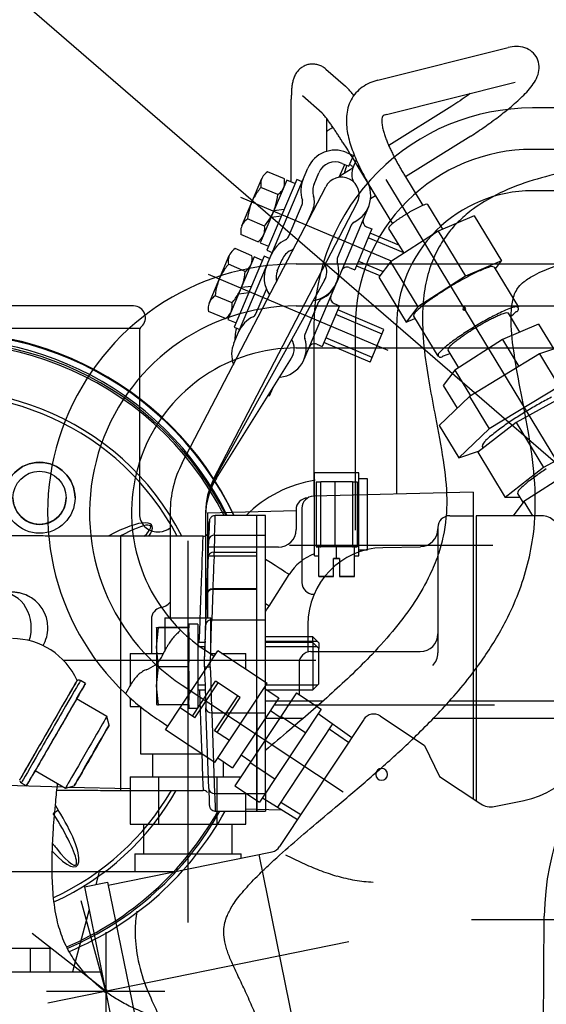
# Model space of a CAD drawing. Units: millimetres. Extents: x 0 to 289, y 0 to 202.
# Drawn here: x 187 to 200, y 148 to 173 of the extents above; entities that cross this region are included whole.
import ezdxf
from ezdxf.lldxf.tags import DXFTag

# ---------------------------------------------------------------- set-up
doc = ezdxf.new("R2010")
doc.units = ezdxf.units.MM
for name, color, linetype in [('13114021_RACORD_', 7, 'Continuous'), ('17210020', 7, 'Continuous'), ('17214017_MI33', 7, 'Continuous'), ('17214018_TUBO_SO', 7, 'Continuous'), ('17220100_MOTOR_B', 7, 'Continuous'), ('17221034_JUNTA', 7, 'Continuous'), ('17610012.1_REVB_', 7, 'Continuous'), ('17610012.2_MITAD', 7, 'Continuous'), ('54081007_ABRAZAD', 7, 'Continuous'), ('57000369_ARANDEL', 7, 'Continuous'), ('60511311S_SK_160', 7, 'Continuous'), ('DIAMETROM8_DIN67', 7, 'Continuous'), ('DIN-933_M8_X_20', 7, 'Continuous'), ('Predeterminado', 7, 'Continuous')]:
    doc.layers.add(name, color=color, linetype=linetype)
tags = doc.linetypes.add('HIDDEN2', pattern=[4.7625, 3.175, -1.5875]).pattern_tags.tags
tags[6:7] = [DXFTag(74, 4), DXFTag(75, 0), DXFTag(340, '0'), DXFTag(46, 0.0), DXFTag(50, 0.0), DXFTag(44, 0.0), DXFTag(45, 0.0)]
tags[4:5] = [DXFTag(74, 4), DXFTag(75, 0), DXFTag(340, '0'), DXFTag(46, 0.0), DXFTag(50, 0.0), DXFTag(44, 0.0), DXFTag(45, 0.0)]

# ---------------------------------------------------------------- blocks, each defined once
blk = doc.blocks.new('SEANNOT_GROUP3')
at = {"layer": 'Predeterminado', "color": 7, "linetype": 'Continuous'}
blk.add_lwpolyline([(180.926, 178.801), (214.885, 149.458)], dxfattribs=at)
blk = doc.blocks.new('SE2')
at = {"layer": '13114021_RACORD_', "color": 7, "linetype": 'HIDDEN2'}
for p, q in [((189.14, 155.42), (188.371, 155.864)), ((189.2, 155.199), (189.14, 155.42)), ((187.321, 154.046), (188.09, 153.602)), ((188.09, 153.602), (188.312, 153.661))]:
    blk.add_line(p, q, dxfattribs=at)
blk.add_ellipse((188.615, 154.511), major_axis=(0.525, 0.909), ratio=0.00037, start_param=0, end_param=3.141962, dxfattribs=at)
for major_axis in [(-0.444, -0.769), (0.225, 0.39)]:
    blk.add_ellipse((188.756, 154.43), major_axis=major_axis, ratio=0.00037, dxfattribs=at)
at = {"layer": '17210020', "color": 7, "linetype": 'HIDDEN2'}
for p, q in [((192.945, 160.517), (191.89, 160.517)), ((192.945, 160.021), (192.945, 160.517)), ((191.582, 159.992), (189.495, 159.992)), ((192.945, 159.59), (192.945, 160.021)), ((192.945, 158.658), (191.827, 158.658)), ((192.945, 157.869), (192.945, 158.638)), ((192.945, 155.508), (192.945, 157.869)), ((191.614, 156.688), (191.614, 156.68)), ((191.725, 153.589), (191.651, 155.635)), ((192.945, 155.508), (192.945, 153.462)), ((189.495, 153.542), (191.582, 153.542)), ((192.945, 153.017), (192.945, 153.462)), ((191.89, 153.017), (192.945, 153.017))]:
    blk.add_line(p, q, dxfattribs=at)
at = {"layer": '17210020', "color": 7, "linetype": 'Continuous'}
for p, q in [((189.495, 153.542), (189.495, 159.992)), ((191.875, 160.021), (191.86, 159.59)), ((191.875, 160.021), (192.945, 160.021)), ((191.71, 159.465), (191.725, 159.896)), ((191.86, 159.59), (192.945, 159.59)), ((191.86, 159.49), (191.86, 159.59)), ((192.945, 159.49), (191.86, 159.49)), ((191.651, 157.744), (191.678, 158.513)), ((191.827, 158.638), (191.801, 157.869)), ((191.827, 158.638), (191.827, 158.658)), ((192.945, 158.638), (191.827, 158.638)), ((191.801, 157.869), (192.945, 157.869)), ((191.801, 155.508), (192.945, 155.508)), ((191.801, 155.508), (191.875, 153.462)), ((191.875, 153.462), (192.945, 153.462))]:
    blk.add_line(p, q, dxfattribs=at)
at = {"layer": '17210020', "color": 7, "linetype": 'HIDDEN2'}
for centre, radius, start, end in [((191.592, 160.127), 0.132, 265.3501, 321.3826), ((191.827, 158.508), 0.15, 90, 177.9175), ((191.727, 159.336), 2.658, 267.5725, 270.8085), ((191.589, 153.406), 0.135, 38.8218, 92.3047)]:
    blk.add_arc(centre, radius, start, end, dxfattribs=at)
for centre, major_axis, start_param, end_param in [((191.615, 156.773), (-0.126, -3.6), 2.621283, 3.567825), ((191.614, 156.762), (-0.118, -3.375), 1.730081, 3.385149), ((191.719, 159.719), (0.045, 1.275), -4.511383, -3.742676), ((191.719, 159.719), (0.045, 1.275), 3.145672, 3.470763), ((191.614, 156.697), (-0.022, -0.637), 1.556676, 3.486311), ((191.615, 156.692), (0.042, -1.2), -1.561039, -0.49207), ((191.615, 156.762), (-0.126, 3.6), -3.633663, -3.449197)]:
    blk.add_ellipse(centre, major_axis=major_axis, ratio=0.000493, start_param=start_param, end_param=end_param, dxfattribs=at)
at = {"layer": '17210020', "color": 7, "linetype": 'Continuous'}
for centre, major_axis, ratio, start_param, end_param in [((191.765, 156.767), (-0.126, -3.75), 0.000473, 2.621281, 3.141609), ((191.464, 156.767), (-0.118, -3.225), 0.000516, 1.735912, 3.141473), ((191.875, 159.891), (-0.15, 0.005), 0.867532, 4.741925, 6.282193), ((191.86, 159.46), (-0.15, 0.005), 0.867532, 4.741925, 6.282193), ((191.86, 159.46), (-0.15, 0.005), 0.199522, 4.719336, 6.282682), ((191.869, 159.714), (0.045, 1.125), 0.000559, -4.511378, -3.492194), ((191.719, 159.719), (0.045, 1.275), 0.000493, 2.54051, 3.145672), ((191.827, 158.508), (-0.15, 0.005), 0.867532, 4.741925, 6.282193), ((191.615, 156.703), (-0.042, -1.2), 0.000493, 1.552314, 2.621283), ((191.801, 157.739), (-0.15, 0.005), 0.867532, 4.741925, 6.282193), ((191.765, 156.697), (0.042, 1.35), 0.000438, 4.698265, 5.762872), ((191.765, 156.697), (0.042, -1.35), 0.000438, -1.556673, -0.492066), ((191.464, 156.767), (-0.118, 3.225), 0.000516, 1.780046, 3.141697), ((191.801, 155.64), (0.15, 0.005), 0.881239, 3.140549, 4.680817), ((191.875, 153.595), (0.15, 0.005), 0.881239, 3.140549, 4.680817), ((191.765, 156.767), (-0.126, 3.75), 0.000473, 2.649524, 3.141702)]:
    blk.add_ellipse(centre, major_axis=major_axis, ratio=ratio, start_param=start_param, end_param=end_param, dxfattribs=at)
at = {"layer": '17210020', "color": 7, "linetype": 'HIDDEN2'}
for points, knots in [([(191.887, 160.515), (191.871, 160.515), (191.843, 160.513), (191.805, 160.493), (191.777, 160.467), (191.759, 160.441), (191.748, 160.418), (191.744, 160.4), (191.742, 160.389), (191.741, 160.384), (191.741, 160.38), (191.741, 160.377), (191.74, 160.374), (191.74, 160.372), (191.74, 160.37)], [0, 0, 0, 0, 0.0334194, 0.067426, 0.0956621, 0.1195061, 0.1390475, 0.1537292, 0.1619896, 0.1673415, 0.1737309, 0.1848025, 0.2120918, 0.2779037, 0.2779037, 0.2779037, 0.2779037]), ([(189.495, 159.992), (189.394, 159.992), (189.144, 159.993), (188.692, 159.993), (188.184, 159.995), (187.691, 159.998), (187.225, 160.001), (186.793, 160.005), (186.401, 160.01), (186.057, 160.015), (185.766, 160.021), (185.547, 160.026), (185.4, 160.031), (185.325, 160.035), (185.307, 160.036), (185.307, 160.036)], [0, 0, 0, 0, 0.0350602, 0.1017794, 0.168498, 0.2351532, 0.3017021, 0.3680833, 0.4342009, 0.4998935, 0.564869, 0.6285578, 0.6821167, 0.727913, 0.7600422, 0.7600422, 0.7600422, 0.7600422]), ([(187.868, 153.547), (187.972, 153.546), (188.248, 153.545), (188.702, 153.543), (189.155, 153.543), (189.402, 153.542), (189.495, 153.542)], [0.8468825, 0.8468825, 0.8468825, 0.8468825, 0.8775759, 0.9270988, 0.9765736, 1, 1, 1, 1]), ([(191.734, 153.334), (191.734, 153.326), (191.736, 153.266), (191.739, 153.2), (191.741, 153.163), (191.74, 153.16), (191.741, 153.151), (191.742, 153.143), (191.746, 153.124), (191.756, 153.096), (191.782, 153.06), (191.823, 153.03), (191.865, 153.016), (191.886, 153.019), (191.891, 153.019)], [0, 0, 0, 0, 0.046942, 0.409922, 0.773422, 0.82053, 0.830694, 0.837153, 0.847116, 0.87517, 0.904588, 0.948325, 0.989097, 1, 1, 1, 1])]:
    blk.add_open_spline(points, degree=3, knots=knots, dxfattribs=at)
at = {"layer": '17214017_MI33', "color": 7, "linetype": 'HIDDEN2'}
blk.add_arc((186.742, 155.593), 1.8, 24.3147, 89.9996, dxfattribs=at)
blk.add_ellipse((187.651, 155.068), major_axis=(-0.731, -1.266), ratio=0.00037, start_param=3.147226, end_param=6.283185, dxfattribs=at)
for points, knots in [([(205.082, 169.467), (204.658, 169.483), (203.952, 169.505), (202.8, 169.491), (201.729, 169.402), (200.744, 169.244), (199.845, 169.011), (199.082, 168.708), (198.495, 168.357), (198.105, 168.031), (197.81, 167.71), (197.552, 167.327), (197.333, 166.835), (197.19, 166.248), (197.133, 165.522), (197.188, 164.704), (197.323, 163.842), (197.502, 162.923), (197.683, 161.963), (197.801, 160.95), (197.729, 160.132), (197.549, 159.495), (197.317, 158.934), (196.958, 158.309), (196.458, 157.637), (195.759, 156.856), (194.857, 155.999), (193.941, 155.21), (193.372, 154.732), (193.171, 154.562)], [0, 0, 0, 0, 0.0145229, 0.0287352, 0.0425484, 0.0552248, 0.0662317, 0.0774802, 0.0860365, 0.091889, 0.0965619, 0.1024284, 0.1092119, 0.1167682, 0.125057, 0.1365886, 0.1475585, 0.1579105, 0.1718926, 0.1843664, 0.1962424, 0.2025211, 0.2092634, 0.2190874, 0.2295873, 0.2407854, 0.2586556, 0.2769082, 0.2868788, 0.2868788, 0.2868788, 0.2868788]), ([(185.677, 154.183), (185.669, 154.11), (185.645, 153.896), (185.596, 153.441), (185.533, 152.734), (185.488, 151.823), (185.51, 150.815), (185.64, 149.825), (185.915, 148.913), (186.289, 148.19), (186.687, 147.636), (187.061, 147.22), (187.47, 146.844), (187.925, 146.501), (188.407, 146.203), (188.861, 145.973), (189.262, 145.803), (189.682, 145.653), (190.163, 145.517), (190.695, 145.413), (191.256, 145.365), (191.708, 145.392), (192.127, 145.499), (192.498, 145.686), (192.835, 146.012), (193.035, 146.411), (193.103, 146.768), (193.105, 147.062), (193.061, 147.377), (192.962, 147.726), (192.805, 148.118), (192.616, 148.528), (192.439, 148.896), (192.29, 149.215), (192.18, 149.499), (192.115, 149.758), (192.101, 149.962), (192.122, 150.153), (192.19, 150.366), (192.326, 150.639), (192.597, 150.987), (192.92, 151.33), (193.326, 151.722), (193.835, 152.176), (194.505, 152.746), (195.256, 153.375), (196.07, 154.073), (196.924, 154.85), (197.825, 155.763), (198.646, 156.767), (199.236, 157.734), (199.603, 158.549), (199.837, 159.282), (200.008, 160.163), (200.039, 161.21), (199.899, 162.363), (199.69, 163.458), (199.5, 164.435), (199.397, 165.222), (199.401, 165.794), (199.473, 166.13), (199.592, 166.334), (199.758, 166.485), (200.057, 166.67), (200.558, 166.874), (201.277, 167.055), (202.271, 167.204), (203.568, 167.266), (204.451, 167.24), (205.004, 167.218)], [0.2619904, 0.2619904, 0.2619904, 0.2619904, 0.2664972, 0.2747581, 0.2869112, 0.3017039, 0.3170771, 0.3324537, 0.3470714, 0.3619001, 0.372287, 0.381743, 0.3912112, 0.4023256, 0.4140047, 0.4242484, 0.4328249, 0.4410025, 0.4528927, 0.4663946, 0.4803408, 0.4943731, 0.5028906, 0.5127591, 0.5236795, 0.5339796, 0.5423747, 0.5496885, 0.5570285, 0.5702844, 0.5864761, 0.6025634, 0.6185051, 0.631426, 0.6442135, 0.6567615, 0.6686164, 0.6774899, 0.6833668, 0.6899424, 0.6972068, 0.7038478, 0.7089829, 0.7188699, 0.72962, 0.7423597, 0.7562531, 0.7707074, 0.7865825, 0.8052097, 0.8197428, 0.8293714, 0.8390752, 0.8488729, 0.8633221, 0.8785761, 0.892855, 0.9055706, 0.9163508, 0.9228768, 0.9272066, 0.9291858, 0.9317191, 0.9356378, 0.942475, 0.952166, 0.9635765, 0.9808882, 1, 1, 1, 1]), ([(191.341, 147.625), (191.34, 147.627), (191.306, 147.625), (191.189, 147.63), (191.007, 147.649), (190.776, 147.69), (190.529, 147.751), (190.28, 147.828), (190.02, 147.924), (189.73, 148.053), (189.427, 148.215), (189.135, 148.405), (188.898, 148.59), (188.697, 148.773), (188.481, 149.003), (188.241, 149.323), (188.018, 149.749), (187.856, 150.27), (187.773, 150.853), (187.745, 151.433), (187.75, 151.996), (187.78, 152.6), (187.832, 153.193), (187.872, 153.572), (187.889, 153.725)], [0.5365064, 0.5365064, 0.5365064, 0.5365064, 0.5440872, 0.5528043, 0.5614289, 0.569903, 0.578111, 0.5859685, 0.5934382, 0.6017576, 0.6119737, 0.6204167, 0.6278118, 0.6340129, 0.6403384, 0.6506758, 0.6616527, 0.6716635, 0.6830735, 0.6930471, 0.701211, 0.7105756, 0.7223072, 0.7308422, 0.7308422, 0.7308422, 0.7308422]), ([(189.9, 150.473), (189.873, 150.306), (189.839, 149.894), (189.91, 149.218), (190.118, 148.562), (190.337, 148.082), (190.456, 147.83), (190.493, 147.753)], [0.3608566, 0.3608566, 0.3608566, 0.3608566, 0.37021067, 0.38460625, 0.40420702, 0.4239994, 0.43322938, 0.43322938, 0.43322938, 0.43322938])]:
    blk.add_open_spline(points, degree=3, knots=knots, dxfattribs=at)
at = {"layer": '17214018_TUBO_SO', "color": 7, "linetype": 'HIDDEN2'}
for p, q in [((195.76, 161.448), (195.535, 161.448)), ((195.76, 159.648), (195.76, 161.448)), ((195.535, 159.648), (195.76, 159.648)), ((193.256, 158.22), (193.767, 159.022))]:
    blk.add_line(p, q, dxfattribs=at)
for centre, radius, start, end in [((194.906, 158.298), 3.15, 98.6625, 135.1818), ((194.906, 158.298), 1.35, 111.9665, 147.5436), ((186.748, 157.673), 0.894, 359.9142, 66.2393), ((186.742, 157.671), 0.9, 0, 65.9356), ((190.599, 159.91), 3.15, 324.7748, 327.5436)]:
    blk.add_arc(centre, radius, start, end, dxfattribs=at)
at = {"layer": '17214018_TUBO_SO', "color": 7, "linetype": 'Continuous'}
blk.add_arc((186.742, 157.671), 0.9, 329.6494, 0, dxfattribs=at)
for centre, major_axis, ratio, start_param, end_param in [((193.007, 159.505), (0.759, -0.483), 0.000624, 0, 1.354851), ((186.441, 157.672), (-0.001, -0.9), 0.866025, 1.196518, 3.141593), ((192.497, 158.703), (0.759, -0.483), 0.000624, 0, 0.481027)]:
    blk.add_ellipse(centre, major_axis=major_axis, ratio=ratio, start_param=start_param, end_param=end_param, dxfattribs=at)
at = {"layer": '17214018_TUBO_SO', "color": 7, "linetype": 'HIDDEN2'}
blk.add_open_spline([(187.108, 158.491), (187.088, 158.5), (187.039, 158.524), (186.952, 158.548), (186.868, 158.563), (186.81, 158.569), (186.781, 158.57), (186.769, 158.571), (186.76, 158.571), (186.749, 158.571), (186.735, 158.571), (186.698, 158.572), (186.603, 158.572), (186.502, 158.572), (186.442, 158.572)], degree=3, knots=[0, 0, 0, 0, 0.041289, 0.116292, 0.175513, 0.215457, 0.231564, 0.242959, 0.256519, 0.280401, 0.343106, 0.521569, 0.762789, 1, 1, 1, 1], dxfattribs=at)
at = {"layer": '17220100_MOTOR_B', "color": 7, "linetype": 'HIDDEN2'}
for p, q in [((196.018, 171.568), (199.327, 172.398)), ((194.702, 171.849), (195.199, 171.413)), ((196.237, 170.695), (199.505, 171.515)), ((198.363, 171.228), (198.312, 171.191)), ((193.821, 168.984), (193.821, 171.089)), ((194.105, 171.176), (194.606, 170.736)), ((198, 170.977), (197.947, 170.942)), ((198.052, 171.012), (198, 170.977)), ((198.105, 171.047), (198.052, 171.012)), ((198.157, 171.083), (198.105, 171.047)), ((198.208, 171.119), (198.157, 171.083)), ((198.26, 171.155), (198.208, 171.119)), ((198.312, 171.191), (198.26, 171.155)), ((197.895, 170.907), (196.296, 169.908)), ((197.947, 170.942), (197.894, 170.908)), ((206.798, 170.863), (199.943, 170.863)), ((194.721, 169.762), (194.721, 170.594)), ((194.731, 170.275), (194.721, 170.267)), ((194.741, 170.282), (194.731, 170.275)), ((194.751, 170.29), (194.741, 170.282)), ((194.762, 170.297), (194.751, 170.29)), ((194.772, 170.305), (194.762, 170.297)), ((194.783, 170.312), (194.772, 170.305)), ((194.793, 170.319), (194.783, 170.312)), ((194.804, 170.325), (194.793, 170.319)), ((194.815, 170.332), (194.804, 170.325)), ((194.826, 170.338), (194.815, 170.332)), ((194.837, 170.344), (194.826, 170.338)), ((194.848, 170.35), (194.837, 170.344)), ((194.859, 170.356), (194.848, 170.35)), ((194.87, 170.362), (194.859, 170.356)), ((194.882, 170.367), (194.87, 170.362)), ((195.151, 169.955), (195.207, 169.865)), ((198.382, 170.151), (196.722, 169.113)), ((195.207, 169.865), (195.264, 169.775)), ((195.226, 169.734), (195.399, 169.661)), ((195.264, 169.775), (195.32, 169.685)), ((207.89, 169.813), (199.943, 169.813)), ((195.109, 169.457), (195.282, 169.384)), ((195.282, 169.384), (195.399, 169.661)), ((195.32, 169.685), (195.376, 169.595)), ((195.376, 169.595), (195.431, 169.505)), ((195.472, 169.546), (195.394, 169.36)), ((195.431, 169.505), (195.486, 169.415)), ((193.19, 166.845), (194.243, 169.335)), ((193.647, 169.062), (193.218, 169.243)), ((194.398, 168.932), (194.519, 169.218)), ((195.041, 169.104), (195.178, 169.428)), ((195.385, 169.339), (195.052, 169.131)), ((195.175, 169.207), (195.211, 169.352)), ((195.214, 169.371), (195.211, 169.352)), ((195.219, 169.39), (195.214, 169.371)), ((195.224, 169.409), (195.219, 169.39)), ((195.487, 169.415), (196.39, 167.926)), ((192.566, 167.874), (193.072, 169.07)), ((193.708, 169.032), (193.035, 167.444)), ((193.959, 169.048), (193.199, 167.252)), ((193.915, 168.945), (193.708, 169.032)), ((194.097, 168.99), (193.959, 169.048)), ((196.223, 169.048), (201.852, 159.764)), ((196.697, 169.155), (197.161, 168.389)), ((191.051, 161.853), (194.697, 168.865)), ((193.479, 168.663), (193.049, 168.845)), ((206.749, 168.763), (199.943, 168.763)), ((191.849, 161.438), (195.498, 168.456)), ((196.363, 166.973), (192.543, 168.589)), ((195.959, 168.636), (195.835, 168.559)), ((193.381, 168.261), (193.639, 168.293)), ((193.75, 167.592), (194.098, 168.416)), ((194.252, 168.009), (194.374, 168.299)), ((195.782, 168.354), (194.968, 166.428)), ((197.671, 167.789), (197.291, 168.414)), ((193.141, 167.865), (192.712, 168.047)), ((193.311, 168.095), (193.569, 168.127)), ((198.465, 168.128), (197.551, 167.738)), ((198.465, 168.128), (199.159, 166.983)), ((195.341, 167.89), (194.993, 167.067)), ((195.87, 167.792), (195.432, 166.756)), ((195.732, 167.85), (195.87, 167.792)), ((196.291, 167.808), (196.675, 167.174)), ((197.551, 167.738), (196.339, 166.958)), ((197.551, 167.738), (198.245, 166.593)), ((192.972, 167.467), (192.543, 167.648)), ((196.664, 167.193), (195.776, 167.568)), ((196.549, 167.383), (195.826, 167.688)), ((192.822, 167.112), (192.393, 167.293)), ((193.035, 167.444), (193.243, 167.356)), ((193.199, 167.252), (193.337, 167.194)), ((191.741, 165.924), (192.247, 167.12)), ((192.883, 167.082), (192.21, 165.494)), ((193.134, 167.098), (192.374, 165.303)), ((193.09, 166.995), (192.883, 167.082)), ((193.272, 167.04), (193.134, 167.098)), ((193.466, 166.729), (193.588, 167.018)), ((195.526, 166.979), (196.153, 166.714)), ((196.339, 166.958), (196.042, 166.568)), ((196.339, 166.958), (197.034, 165.813)), ((199.159, 166.983), (198.245, 166.593)), ((199.003, 166.778), (199.159, 166.983)), ((192.654, 166.713), (192.224, 166.895)), ((192.365, 164.895), (193.189, 166.844)), ((193.949, 166.903), (206.953, 166.903)), ((195.294, 166.814), (195.432, 166.756)), ((195.476, 166.859), (196.072, 166.607)), ((198.974, 166.825), (199.591, 165.807)), ((196.277, 164.71), (191.718, 166.639)), ((194.665, 166.49), (191.872, 161.448)), ((196.042, 166.568), (196.736, 165.423)), ((198.245, 166.593), (197.034, 165.813)), ((192.556, 166.311), (192.814, 166.343)), ((192.925, 165.642), (193.189, 166.268)), ((194.969, 166.431), (194.143, 164.478)), ((192.316, 165.915), (191.887, 166.097)), ((192.486, 166.145), (192.744, 166.177)), ((189.818, 165.838), (183.518, 165.838)), ((193.949, 165.838), (212.017, 165.838)), ((194.516, 165.94), (194.168, 165.117)), ((195.045, 165.842), (194.607, 164.806)), ((194.907, 165.9), (195.045, 165.842)), ((196.175, 165.241), (195.001, 165.738)), ((197.034, 165.813), (196.736, 165.423)), ((192.147, 165.517), (191.718, 165.698)), ((192.21, 165.494), (192.418, 165.406)), ((196.125, 165.122), (194.951, 165.619)), ((196.736, 165.423), (196.96, 165.518)), ((196.922, 165.581), (197.539, 164.563)), ((199.624, 165.174), (199.334, 165.652)), ((183.368, 165.278), (189.968, 165.278)), ((189.968, 165.202), (189.968, 160.557)), ((192.374, 165.303), (192.512, 165.244)), ((194.393, 165.313), (194.393, 161.007)), ((195.443, 165.313), (195.443, 160.144)), ((195.825, 164.413), (196.175, 165.241)), ((196.493, 165.313), (196.493, 161.062)), ((200.102, 165.377), (199.188, 164.987)), ((200.102, 165.378), (200.487, 164.744)), ((192.396, 164.971), (192.396, 165.058)), ((195.875, 164.532), (194.701, 165.029)), ((199.188, 164.987), (197.977, 164.207)), ((199.188, 164.987), (199.602, 164.305)), ((201.131, 164.962), (200.123, 164.621)), ((193.949, 164.773), (207.1, 164.773)), ((194.469, 164.864), (194.607, 164.806)), ((195.825, 164.413), (194.651, 164.909)), ((197.795, 164.719), (198.069, 164.267)), ((191.92, 161.466), (193.826, 164.516)), ((200.123, 164.62), (198.345, 163.543)), ((200.123, 164.621), (200.624, 163.794)), ((197.977, 164.207), (197.679, 163.817)), ((197.977, 164.207), (198.37, 163.558)), ((193.343, 163.743), (193.259, 163.544)), ((197.679, 163.817), (198.029, 163.24)), ((200.624, 163.794), (198.847, 162.716)), ((193.259, 163.544), (193.227, 163.557)), ((198.345, 163.543), (197.576, 162.807)), ((198.345, 163.543), (198.847, 162.716)), ((200.906, 163.635), (199.534, 162.88)), ((197.576, 162.807), (198.078, 161.98)), ((198.847, 162.716), (198.078, 161.98)), ((199.534, 162.88), (198.56, 162.125)), ((199.534, 162.88), (200.228, 161.735)), ((201.6, 162.49), (200.228, 161.735)), ((198.667, 162.269), (198.692, 162.227)), ((198.078, 161.98), (198.602, 162.158)), ((198.56, 162.125), (199.254, 160.98)), ((200.228, 161.735), (199.255, 160.98)), ((201.225, 161.836), (199.728, 160.872)), ((198.443, 161.113), (194.385, 161.006)), ((198.443, 161.113), (198.443, 153.326)), ((199.624, 160.98), (199.255, 160.98)), ((199.566, 161.074), (199.706, 160.843)), ((194.093, 160.707), (194.093, 158.817)), ((199.728, 160.872), (199.455, 160.513)), ((199.728, 160.872), (199.946, 160.513)), ((190.746, 160.608), (190.746, 157.918)), ((191.646, 160.608), (191.646, 157.918)), ((191.693, 160.588), (193.943, 160.647)), ((191.693, 160.588), (191.693, 157.918)), ((193.943, 160.663), (193.943, 160.162)), ((197.843, 160.513), (198.443, 160.513)), ((198.518, 160.513), (198.518, 153.276)), ((200.179, 160.513), (198.518, 160.513)), ((197.543, 160.213), (197.543, 157.029)), ((190.43, 160.107), (190.48, 160.108)), ((191.196, 159.877), (191.196, 150.191)), ((193.493, 159.712), (191.693, 159.712)), ((193.776, 159.763), (198.941, 159.763)), ((196.142, 159.703), (197.105, 159.728)), ((190.268, 157.888), (190.268, 157.018)), ((190.611, 157.918), (190.611, 157.078)), ((190.611, 157.918), (191.781, 157.918)), ((191.781, 157.018), (191.781, 157.918)), ((194.243, 157.753), (194.243, 157.053)), ((189.727, 157.018), (190.578, 157.018)), ((189.727, 157.018), (189.727, 156.199)), ((190.631, 155.079), (191.955, 157.08)), ((191.639, 157.098), (191.867, 156.947)), ((191.76, 157.018), (191.914, 157.018)), ((193.206, 156.252), (191.955, 157.08)), ((192.05, 157.018), (192.666, 157.018)), ((192.666, 156.61), (192.666, 157.018)), ((194.316, 157.063), (197.093, 157.063)), ((194.441, 156.838), (188.042, 156.838)), ((194.018, 156.763), (194.018, 155.946)), ((191.051, 156.21), (195.137, 153.505)), ((191.312, 155.429), (191.9, 156.317)), ((191.374, 155.387), (191.962, 156.275)), ((191.881, 154.251), (193.206, 156.252)), ((192.525, 155.903), (191.9, 156.317)), ((193.952, 156.02), (192.387, 153.656)), ((193.132, 156.14), (193.507, 155.891)), ((193.952, 156.02), (194.577, 155.606)), ((189.727, 155.892), (189.727, 155.668)), ((191.875, 155.056), (192.463, 155.944)), ((191.937, 155.015), (192.525, 155.903)), ((193.507, 155.891), (192.331, 154.115)), ((193.408, 155.713), (198.978, 155.713)), ((189.727, 155.668), (189.985, 155.668)), ((189.996, 155.668), (189.996, 154.468)), ((191.374, 155.387), (190.999, 155.635)), ((194.577, 155.606), (193.012, 153.242)), ((193.292, 155.566), (193.542, 155.401)), ((194.502, 155.493), (195.36, 154.886)), ((190.463, 155.322), (190.691, 155.171)), ((194.87, 155.233), (193.468, 153.115)), ((195.664, 155.345), (193.525, 152.114)), ((193.56, 155.429), (194.186, 155.015)), ((196.079, 155.43), (197.205, 154.685)), ((191.881, 154.251), (190.631, 155.079)), ((192.25, 154.808), (191.875, 155.056)), ((194.787, 155.108), (195.273, 154.764)), ((189.996, 154.468), (191.554, 154.468)), ((190.296, 154.468), (190.296, 153.883)), ((197.205, 154.685), (197.582, 153.896)), ((191.956, 154.364), (192.331, 154.115)), ((192.096, 153.883), (192.096, 154.271)), ((192.547, 154.44), (192.797, 154.275)), ((192.778, 154.247), (193.403, 153.833)), ((189.727, 153.883), (192.537, 153.883)), ((189.727, 153.883), (189.727, 152.683)), ((190.461, 152.683), (190.461, 153.883)), ((191.931, 153.883), (191.931, 152.683)), ((197.582, 153.896), (198.636, 153.198)), ((186.57, 153.67), (188.039, 153.631)), ((188.186, 153.627), (189.726, 153.587)), ((192.387, 153.656), (193.012, 153.242)), ((192.666, 152.683), (192.666, 153.471)), ((193.087, 153.355), (193.981, 152.802)), ((193.553, 153.243), (194.06, 152.93)), ((198.974, 153.133), (199.73, 153.286)), ((193.549, 153.039), (192.666, 153.062)), ((189.727, 152.683), (192.666, 152.683)), ((190.071, 152.683), (190.071, 151.933)), ((192.321, 151.933), (192.321, 152.683)), ((189.174, 151.139), (193.334, 151.985)), ((189.846, 151.933), (189.846, 151.483)), ((189.846, 151.933), (192.546, 151.933)), ((192.546, 151.825), (192.546, 151.933)), ((192.996, 151.916), (194.043, 146.771)), ((185.853, 151.483), (190.864, 151.483)), ((188.947, 151.483), (188.858, 151.151)), ((188.571, 151.093), (189.159, 151.212)), ((189.159, 151.212), (190.236, 145.921)), ((188.571, 151.093), (189.648, 145.801)), ((189.11, 148.447), (188.49, 150.736)), ((188.689, 150.516), (188.267, 148.933)), ((198.398, 150.268), (215.738, 150.268)), ((200.018, 117.593), (200.244, 150.346)), ((189.11, 148.447), (187.24, 149.907)), ((189.11, 149.947), (189.11, 146.947)), ((185.699, 149.533), (187.694, 149.533)), ((187.195, 149.533), (187.195, 148.933)), ((187.641, 148.148), (195.286, 149.703)), ((187.694, 149.533), (187.694, 148.933)), ((185.496, 148.933), (189.011, 148.933)), ((187.609, 148.447), (190.61, 148.447))]:
    blk.add_line(p, q, dxfattribs=at)
for centre, radius, start, end in [((199.528, 171.534), 0.888, 89.3722, 103.1005), ((199.539, 171.682), 0.74, 73.6044, 90.0627), ((199.605, 171.911), 0.502, 49.2421, 73.5249), ((199.585, 171.889), 0.531, 26.2252, 49.1455), ((194.37, 171.477), 0.502, 107.4328, 119.1966), ((194.364, 171.494), 0.484, 95.2928, 107.4795), ((194.363, 171.492), 0.487, 83.0279, 95.1463), ((194.361, 171.468), 0.51, 71.5123, 83.0644), ((194.359, 171.462), 0.517, 60.0964, 71.4978), ((199.583, 171.889), 0.534, 3.2157, 26.0491), ((194.414, 171.443), 0.558, 142.7357, 153.3108), ((194.381, 171.468), 0.516, 131.3055, 142.7452), ((194.363, 171.488), 0.489, 119.155, 131.2154), ((194.344, 171.436), 0.546, 49.3379, 60.1126), ((199.246, 171.993), 0.887, 327.6856, 341.4133), ((199.551, 171.891), 0.565, 341.3348, 2.8906), ((195.103, 171.254), 1.275, 168.934, 173.5579), ((194.712, 171.332), 0.876, 162.3069, 169.0368), ((194.513, 171.394), 0.668, 153.3512, 162.1762), ((196.262, 170.496), 1.098, 114.1549, 125.5089), ((196.275, 170.47), 1.128, 103.1757, 114.2253), ((198.796, 172.273), 1.417, 319.2356, 327.8349), ((196.616, 171.12), 2.794, 176.4185, 178.5286), ((195.794, 171.175), 1.971, 173.5429, 176.5349), ((194.155, 170.27), 1.548, 45.2669, 47.6111), ((194.362, 170.478), 1.255, 42.3751, 45.2674), ((194.187, 170.324), 1.487, 39.8006, 42.24), ((193.214, 169.513), 2.755, 38.4837, 39.8011), ((196.17, 170.626), 0.94, 138.8048, 152.0658), ((192.725, 169.116), 3.384, 37.5178, 38.5902), ((196.174, 170.618), 0.948, 125.4581, 138.6083), ((197.659, 173.247), 2.914, 315.1393, 319.3188), ((197.206, 171.102), 3.385, 178.4872, 180.2273), ((196.207, 170.607), 0.982, 152.1292, 164.8281), ((195.7, 175.292), 5.747, 310.2306, 312.3511), ((196.741, 174.154), 4.204, 312.305, 315.2028), ((199.943, 165.313), 5.55, 90, 180.0001), ((193.905, 170.071), 0.966, 37.1918, 43.4741), ((196.38, 170.56), 1.161, 164.8115, 175.5512), ((193.779, 177.625), 8.769, 307.185, 308.5744), ((194.722, 176.447), 7.261, 308.552, 310.2301), ((192.193, 168.709), 3.154, 36.1762, 38.0999), ((190.436, 167.428), 5.328, 35.0087, 36.1477), ((187.911, 165.646), 8.418, 34.3614, 35.0822), ((196.645, 170.54), 1.426, 175.5694, 184.3072), ((196.393, 170.55), 0.274, 159.572, 183.7419), ((196.901, 170.55), 0.782, 181.3052, 189.7824), ((196.269, 170.5), 0.197, 99.1025, 132.6048), ((192.379, 179.501), 11.111, 304.8987, 305.9954), ((192.961, 178.703), 10.122, 305.9814, 307.185), ((186.619, 164.763), 9.984, 33.7488, 34.3567), ((183.035, 162.363), 14.297, 33.3434, 33.7678), ((181.048, 161.055), 16.676, 32.9822, 33.346), ((197.047, 170.57), 1.829, 184.2949, 191.1089), ((197.67, 170.691), 2.464, 191.0771, 196.1356), ((197.449, 170.642), 1.338, 189.7102, 194.6727), ((198.054, 170.795), 1.962, 194.4985, 197.8826), ((192.153, 179.833), 11.512, 302.7577, 303.8162), ((192.291, 179.627), 11.264, 303.8171, 304.8988), ((179.09, 159.788), 19.008, 32.654, 32.9733), ((173.234, 156.035), 25.964, 32.42, 32.6537), ((198.361, 170.891), 3.184, 196.1371, 200.0517), ((198.604, 170.972), 2.54, 197.8832, 200.4959), ((199.186, 171.188), 3.161, 200.4643, 202.5639), ((199.785, 171.437), 3.809, 202.5637, 204.306), ((194.934, 169.043), 0.75, 67.0707, 157.0699), ((199.258, 171.214), 4.137, 200.0051, 203.0182), ((199.943, 165.313), 4.5, 90, 180.0001), ((200.544, 171.778), 4.641, 204.2956, 205.7257), ((201.241, 172.115), 5.415, 205.7269, 206.9524), ((194.934, 169.043), 0.45, 67.0707, 157.0699), ((200.121, 171.581), 5.074, 203.0181, 205.4746), ((202.235, 172.62), 6.53, 206.9524, 207.9687), ((203.398, 173.236), 7.847, 207.9591, 208.805), ((203.082, 173.062), 7.485, 208.8028, 209.6896), ((193.481, 168.867), 0.46, 124.9479, 144.0177), ((194.481, 168.441), 1.292, 48.6685, 50.4311), ((194.475, 168.434), 1.3, 46.9172, 48.6688), ((195.808, 169.185), 0.45, 157.0691, 206.2416), ((194.471, 168.43), 1.306, 45.1733, 46.9174), ((201.339, 172.16), 6.423, 205.4634, 207.4036), ((203.08, 173.062), 8.384, 207.4015, 208.8881), ((202.738, 172.866), 7.09, 209.6896, 210.6257), ((202.433, 172.685), 6.735, 210.6257, 211.6107), ((193.503, 168.918), 0.459, 170.0855, 189.1655), ((193.385, 168.938), 0.34, 144.1473, 169.9974), ((193.195, 168.989), 0.458, 350.0544, 9.1748), ((194.814, 168.759), 0.75, 156.6526, 198.4788), ((195.096, 168.658), 0.45, 333.309, 153.0268), ((195.09, 168.642), 0.75, 295.658, 37.0697), ((195.808, 169.185), 0.15, 190.5396, 217.0698), ((202.946, 172.983), 8.228, 208.8555, 210.3703), ((194.198, 167.874), 1.504, 139.8123, 150.9806), ((193.215, 169.039), 0.459, 304.9703, 324.041), ((193.311, 168.969), 0.34, 324.1416, 349.9434), ((194.814, 168.759), 0.45, 156.6526, 198.4788), ((199.943, 165.313), 3.45, 90, 180.0001), ((194.095, 167.932), 1.386, 151.0043, 163.1325), ((191.98, 168.812), 1.506, 343.176, 354.328), ((193.96, 168.474), 0.15, 337.066, 18.479), ((193.96, 168.474), 0.45, 337.0674, 18.4789), ((194.209, 167.898), 1.504, 163.1488, 174.3165), ((192.101, 168.776), 1.379, 330.9713, 343.1534), ((199.1, 164.303), 4.528, 120.2736, 121.2215), ((198.989, 164.494), 4.308, 119.2806, 120.2769), ((198.78, 164.868), 3.879, 118.1788, 119.2852), ((198.49, 165.409), 3.266, 116.873, 118.1868), ((198.148, 166.086), 2.506, 115.18, 116.8899), ((197.788, 166.855), 1.658, 112.6422, 115.2278), ((197.463, 167.642), 0.807, 107.5656, 112.8669), ((197.26, 168.325), 0.0948, 70.8103, 115.159), ((192.974, 167.672), 0.458, 124.9568, 144.0796), ((191.989, 168.839), 1.508, 319.8049, 330.9428), ((195.48, 167.831), 0.15, 115.6583, 157.0693), ((195.79, 167.988), 0.15, 157.0715, 247.0642), ((197.453, 166.635), 1.673, 127.1909, 129.7608), ((197.969, 165.959), 2.523, 125.5362, 127.2382), ((198.41, 165.342), 3.281, 124.2448, 125.553), ((198.754, 164.838), 3.891, 123.1489, 124.2527), ((198.987, 164.482), 4.316, 122.1605, 123.1535), ((199.102, 164.299), 4.533, 121.2186, 122.1637), ((192.996, 167.721), 0.459, 170.0909, 189.1653), ((192.879, 167.741), 0.34, 144.1943, 169.9891), ((192.805, 167.773), 0.34, 324.1911, 349.9477), ((192.688, 167.792), 0.459, 350.0546, 9.1676), ((196.387, 167.792), 0.0977, 127.4388, 170.7632), ((196.903, 167.291), 0.817, 129.5375, 134.8053), ((192.71, 167.842), 0.458, 304.957, 324.0773), ((194.002, 166.84), 0.75, 115.6574, 157.4836), ((193.612, 167.651), 0.15, 295.6572, 337.0702), ((192.656, 166.918), 0.458, 124.9567, 144.0796), ((194.002, 166.84), 0.45, 115.6574, 157.4836), ((193.612, 167.651), 0.45, 295.6573, 306.0415), ((192.678, 166.968), 0.459, 170.0909, 189.1653), ((192.561, 166.987), 0.34, 144.1944, 169.9891), ((192.486, 167.019), 0.34, 324.191, 349.9476), ((192.369, 167.039), 0.459, 350.0546, 9.1676), ((194.278, 166.723), 0.75, 278.0532, 18.479), ((195.132, 167.009), 0.15, 157.0677, 198.4786), ((193.949, 160.588), 6.315, 89.9999, 226.6823), ((193.376, 165.921), 1.508, 139.8049, 150.9402), ((191.157, 166.862), 1.504, 343.1497, 354.3165), ((192.391, 167.088), 0.458, 304.957, 324.0773), ((193.882, 166.556), 0.75, 157.067, 215.426), ((193.882, 166.556), 0.45, 157.067, 193.1291), ((194.271, 166.708), 0.45, 331.3377, 23.6665), ((195.235, 166.676), 0.15, 67.065, 157.0664), ((200.735, 162.042), 5.149, 115.1891, 116.8982), ((199.996, 163.619), 3.408, 112.6566, 115.2366), ((199.328, 165.236), 1.659, 107.5809, 112.882), ((198.91, 166.641), 0.195, 70.8363, 115.1779), ((193.264, 165.984), 1.379, 150.9687, 163.1527), ((202.459, 158.778), 8.841, 119.2864, 120.2821), ((202.03, 159.544), 7.963, 118.1855, 119.2909), ((201.438, 160.652), 6.707, 116.8812, 118.1935), ((193.386, 165.948), 1.506, 163.1753, 174.328), ((191.27, 166.828), 1.386, 331.007, 343.1334), ((194.265, 166.692), 0.75, 295.6553, 338.4114), ((202.448, 158.766), 8.846, 122.1675, 123.1624), ((202.686, 158.387), 9.294, 121.2235, 122.1707), ((202.686, 158.389), 9.292, 120.2789, 121.2263), ((192.054, 165.791), 0.34, 144.1823, 169.9484), ((192.15, 165.721), 0.459, 124.9679, 144.0767), ((191.167, 166.886), 1.504, 319.8122, 330.9832), ((194.655, 165.881), 0.15, 115.6576, 157.0685), ((194.965, 166.038), 0.15, 157.0707, 247.0635), ((200.355, 161.799), 5.161, 125.5489, 127.2555), ((201.262, 160.534), 6.717, 124.2551, 125.5658), ((201.969, 159.498), 7.971, 123.1577, 124.263), ((193.949, 160.588), 5.25, 90, 236.5011), ((189.818, 165.538), 0.3, 311.8103, 90), ((192.17, 165.771), 0.458, 170.0582, 189.1746), ((191.98, 165.823), 0.34, 324.1416, 349.9434), ((191.864, 165.842), 0.458, 350.0544, 9.1748), ((197.115, 165.552), 0.196, 127.2713, 171.5417), ((198.171, 164.527), 1.665, 129.5615, 134.8506), ((199.297, 163.185), 3.417, 127.2079, 129.7858), ((198.212, 165.768), 0.0375, 0, 180), ((198.212, 165.768), 0.0375, 180, 0), ((200.46, 162.943), 3.034, 111.5292, 115.2016), ((199.683, 164.964), 0.869, 99.9387, 112.7403), ((199.528, 165.758), 0.0621, 272.0995, 85.8826), ((191.884, 165.893), 0.459, 304.9702, 324.041), ((193.177, 164.89), 0.75, 115.6574, 157.4836), ((192.787, 165.701), 0.15, 295.6572, 337.0702), ((202.924, 158.028), 8.534, 118.7262, 120.0322), ((201.623, 160.197), 5.966, 118.1771, 119.2842), ((201.178, 161.029), 5.022, 116.87, 118.1851), ((202.264, 159.235), 7.158, 117.1816, 118.7385), ((200.651, 162.073), 3.853, 115.1748, 116.8869), ((201.396, 160.932), 5.252, 115.0911, 117.2111), ((200.097, 163.256), 2.546, 112.632, 115.2229), ((199.597, 164.469), 1.235, 107.5169, 112.8611), ((199.285, 165.52), 0.14, 69.4209, 115.5481), ((198.372, 166.821), 1.615, 308.9356, 315.8393), ((190.118, 165.202), 0.15, 131.8104, 180), ((193.146, 165.058), 0.75, 162.8614, 180.0013), ((202.897, 158.007), 8.538, 122.4212, 123.7258), ((201.941, 159.605), 6.638, 122.1632, 123.1571), ((203.282, 157.404), 9.253, 121.2238, 122.4283), ((202.119, 159.322), 6.972, 121.2189, 122.1664), ((203.282, 157.405), 9.253, 120.025, 121.2297), ((202.117, 159.327), 6.967, 120.2733, 121.2217), ((201.946, 159.621), 6.626, 119.2796, 120.2766), ((193.453, 164.773), 0.75, 277.0672, 18.479), ((193.446, 164.758), 0.45, 328.4518, 30.7777), ((194.307, 165.058), 0.15, 157.0677, 198.4786), ((201.031, 160.704), 5.258, 125.2397, 127.3609), ((199.579, 162.919), 2.566, 127.2009, 129.7794), ((202.133, 159.149), 7.164, 123.7135, 125.2693), ((200.373, 161.879), 3.875, 125.543, 127.2486), ((201.053, 160.93), 5.043, 124.2496, 125.5598), ((201.582, 160.153), 5.983, 123.1524, 124.2575), ((193.949, 160.588), 4.185, 90, 225.4298), ((193.057, 164.606), 0.75, 157.067, 199.7508), ((194.41, 164.726), 0.15, 67.065, 157.0664), ((198.245, 164.091), 0.87, 129.7057, 142.5188), ((199.679, 162.465), 3.038, 127.2507, 130.9199), ((197.941, 164.697), 0.147, 127.27, 171.5105), ((198.733, 163.927), 1.251, 129.5557, 134.8406), ((197.611, 164.596), 0.0621, 156.592, 330.2784), ((197.204, 166.11), 1.612, 286.6066, 293.5141), ((193.564, 163.88), 0.15, 97.0672, 107.8379), ((204.031, 156.414), 7.967, 116.8835, 118.1952), ((205.514, 153.725), 11.038, 120.2799, 121.2271), ((205.244, 154.188), 10.502, 119.2877, 120.2832), ((204.735, 155.098), 9.46, 118.1873, 119.2923), ((204.661, 155.044), 9.468, 123.1581, 124.2622), ((205.23, 154.174), 10.507, 122.1679, 123.1626), ((205.514, 153.724), 11.039, 121.2242, 122.1711), ((202.744, 157.777), 6.129, 125.5478, 127.2543), ((203.821, 156.274), 7.978, 124.2543, 125.5648), ((200.151, 161.017), 1.978, 129.56, 134.8485), ((201.488, 159.423), 4.058, 127.2066, 129.7843), ((198.897, 162.234), 0.232, 127.27, 171.5382), ((193.446, 160.608), 2.7, 152.5255, 180), ((204.929, 154.611), 8.47, 123.1577, 124.263), ((193.446, 160.512), 1.8, 147.9951, 180.0005), ((203.214, 157.056), 5.483, 125.5488, 127.2555), ((204.178, 155.712), 7.137, 124.2551, 125.5657), ((193.446, 160.576), 1.8, 151.0118, 180.0007), ((193.446, 160.608), 1.8, 152.5255, 179.9999), ((199.772, 161.044), 0.208, 127.2713, 171.5419), ((200.894, 159.955), 1.769, 129.5615, 134.8506), ((202.09, 158.529), 3.63, 127.2079, 129.7858), ((194.243, 160.663), 0.3, 91.1995, 180), ((194.393, 160.707), 0.3, 91.5, 180.0004), ((190.418, 160.557), 0.45, 180.0001, 271.5), ((197.843, 160.213), 0.3, 90, 180), ((200.179, 160.063), 0.45, 45.0005, 90.0006), ((190.468, 160.558), 0.45, 271.4986, 308.1349), ((193.493, 160.162), 0.45, 270, 0), ((197.093, 160.178), 0.45, 271.5, 359.9999), ((196.193, 157.753), 1.95, 91.4999, 180), ((194.393, 158.819), 0.3, 179.9996, 268.5), ((190.418, 158.623), 0.45, 281.537, 316.8303), ((190.568, 157.888), 0.3, 101.5369, 180), ((192.601, 155.85), 2.369, 132.1489, 138.7447), ((193.949, 160.588), 4.185, 225.4298, 236.5011), ((197.093, 157.513), 0.45, 270, 0), ((191.74, 156.612), 1.219, 138.9778, 151.7958), ((164.598, 170.549), 29.292, 332.3298, 332.8633), ((194.318, 156.763), 0.3, 90, 180), ((197.093, 157.029), 0.45, 315, 0), ((207.068, 150.268), 6.825, 96.5864, 179.3407), ((189.707, 157.692), 1.168, 291.3952, 304.7666), ((189.903, 157.272), 0.716, 311.0881, 332.9241), ((190.408, 155.975), 0.687, 113.6001, 136.3546), ((191.43, 155.157), 1.998, 147.4314, 155.2536), ((190.872, 155.549), 1.317, 136.8675, 148.7323), ((193.949, 160.588), 6.315, 226.6824, 236.5011), ((195.914, 155.18), 0.3, 56.5005, 146.5006), ((199.281, 155.491), 2.25, 281.5001, 3.5651), ((196.115, 153.948), 0.15, 0, 180), ((196.115, 153.948), 0.15, 180, 0), ((198.884, 153.574), 0.45, 236.4931, 281.4914), ((193.275, 152.279), 0.3, 281.5001, 326.5001), ((201.474, 167.856), 17.757, 243.9474, 245.4634), ((197.535, 159.226), 8.271, 245.4606, 248.7163), ((196.476, 156.507), 5.353, 248.716, 253.7445), ((196.113, 155.275), 4.068, 253.782, 260.3971), ((196.044, 154.867), 3.655, 260.4, 267.7655), ((189.11, 148.447), 0.0375, 0, 180), ((189.11, 148.447), 0.0375, 180, 0)]:
    blk.add_arc(centre, radius, start, end, dxfattribs=at)
at = {"layer": '17221034_JUNTA', "color": 7, "linetype": 'HIDDEN2'}
for p, q in [((192.945, 160.021), (192.945, 160.517)), ((193.17, 160.517), (192.945, 160.517)), ((193.17, 160.021), (193.17, 160.517)), ((192.945, 157.869), (192.945, 160.021)), ((193.17, 157.869), (193.17, 160.021)), ((192.945, 155.508), (192.945, 157.869)), ((193.17, 155.508), (193.17, 157.869)), ((192.945, 153.462), (192.945, 155.508)), ((193.17, 153.462), (193.17, 155.508)), ((192.945, 153.462), (192.945, 153.017)), ((193.17, 153.462), (193.17, 153.017)), ((192.945, 153.017), (193.17, 153.017))]:
    blk.add_line(p, q, dxfattribs=at)
at = {"layer": '17221034_JUNTA', "color": 7, "linetype": 'Continuous'}
for p, q in [((192.945, 160.021), (193.17, 160.021)), ((192.945, 157.869), (193.17, 157.869)), ((192.945, 155.508), (193.17, 155.508)), ((192.945, 153.462), (193.17, 153.462))]:
    blk.add_line(p, q, dxfattribs=at)
at = {"layer": '17610012.1_REVB_', "color": 7, "linetype": 'HIDDEN2'}
blk.add_line((188.33, 160.968), (188.33, 160.969), dxfattribs=at)
at = {"layer": '17610012.1_REVB_', "color": 7, "linetype": 'Continuous'}
blk.add_line((187.831, 153.154), (187.905, 153.038), dxfattribs=at)
at = {"layer": '17610012.1_REVB_', "color": 7, "linetype": 'HIDDEN2'}
for centre, major_axis, ratio, start_param, end_param in [((184.995, 156.978), (-8.175, 0), 0.9999, 3.589369, 6.45898), ((184.995, 156.989), (-8.175, 0), 0.9999, 3.587931, 6.283185), ((184.995, 156.978), (-8.025, 0), 0.9999, 3.598367, 6.283185), ((184.995, 156.918), (-8.025, 0), 0.9999, 3.606787, 6.283185), ((187.43, 160.969), (-0.9, 0), 0.9999, 3.141593, 6.283185), ((187.43, 160.969), (-0.675, 0), 0.9999, 0, 3.141593), ((184.995, 156.918), (-8.025, 0), 0.9999, 1.974163, 2.633998), ((184.995, 156.978), (-8.175, 0), 0.9999, 1.971794, 2.635732), ((187.589, 152.834), (-0.759, 1.186), 0.159769, -4.243021, -4.129711)]:
    blk.add_ellipse(centre, major_axis=major_axis, ratio=ratio, start_param=start_param, end_param=end_param, dxfattribs=at)
at = {"layer": '17610012.1_REVB_', "color": 7, "linetype": 'Continuous'}
for centre, major_axis, ratio, start_param, end_param in [((184.995, 156.916), (7.981, 0), 0.9999, 0.46817, 4.828475), ((184.995, 156.9), (6.794, 0), 0.9999, 0.472699, 4.80464), ((184.995, 156.899), (-6.688, 0), 0.9999, 3.622523, 6.283185), ((189.058, 159.492), (-1.221, -0.78), 0.258808, 2.593151, 4.443599), ((189.058, 159.49), (-1.189, -0.761), 0.159435, 2.510723, 4.257436), ((184.995, 156.899), (-6.688, 0), 0.9999, 2.002283, 2.61577), ((184.995, 156.9), (6.794, 0), 0.9999, 5.140281, 5.766294), ((187.589, 152.837), (-0.78, 1.221), 0.25883, 2.158513, 4.712364), ((187.905, 153.036), (0.126, 0.081), 0.011916, 1.563189, 3.133986), ((187.589, 152.834), (-0.759, 1.186), 0.159769, 2.153475, 4.712246), ((184.995, 156.916), (7.981, 0), 0.9999, 5.115134, 5.772742)]:
    blk.add_ellipse(centre, major_axis=major_axis, ratio=ratio, start_param=start_param, end_param=end_param, dxfattribs=at)
at = {"layer": '17610012.1_REVB_', "color": 7, "linetype": 'HIDDEN2'}
for major_axis in [(-0.9, 0), (-0.675, 0)]:
    blk.add_ellipse((187.43, 160.968), major_axis=major_axis, ratio=0.9999, dxfattribs=at)
at = {"layer": '17610012.2_MITAD', "color": 7, "linetype": 'HIDDEN2'}
for centre, start_param in [((184.995, 157), 3.586493), ((184.995, 156.989), 3.587931)]:
    blk.add_ellipse(centre, major_axis=(-8.175, 0), ratio=0.9999, start_param=start_param, end_param=6.283185, dxfattribs=at)
at = {"layer": '54081007_ABRAZAD', "color": 7, "linetype": 'HIDDEN2'}
for p, q in [((194.41, 159.498), (194.41, 161.598)), ((195.535, 161.598), (194.41, 161.598)), ((195.535, 159.498), (195.535, 161.598)), ((194.449, 161.374), (194.57, 161.374)), ((194.449, 161.374), (194.449, 160.549)), ((194.932, 159.725), (194.932, 161.375)), ((195.375, 161.374), (195.495, 161.374)), ((195.495, 161.374), (195.495, 160.549)), ((194.449, 160.549), (194.449, 159.724)), ((195.495, 160.549), (195.495, 159.724)), ((194.449, 159.724), (194.449, 159.723)), ((194.449, 159.724), (194.522, 159.724)), ((194.522, 159.723), (194.449, 159.723)), ((194.55, 159.724), (194.522, 159.724)), ((194.522, 158.974), (194.522, 159.724)), ((194.55, 159.724), (194.57, 159.724)), ((194.972, 159.724), (194.55, 159.724)), ((195.394, 159.724), (194.972, 159.724)), ((194.972, 159.424), (194.972, 159.724)), ((195.375, 159.724), (195.394, 159.724)), ((195.422, 159.724), (195.394, 159.724)), ((195.422, 159.724), (195.495, 159.724)), ((195.422, 158.974), (195.422, 159.724)), ((195.495, 159.723), (195.422, 159.723)), ((195.495, 159.724), (195.495, 159.723)), ((194.41, 159.498), (194.522, 159.498)), ((195.422, 159.498), (195.535, 159.498)), ((194.972, 159.424), (194.897, 159.424)), ((194.897, 158.974), (194.897, 159.424)), ((194.897, 159.424), (194.972, 159.424)), ((194.972, 159.424), (195.047, 159.424)), ((195.047, 159.424), (194.972, 159.424)), ((195.047, 159.424), (195.047, 158.974)), ((194.897, 158.974), (194.522, 158.974)), ((194.522, 158.974), (194.522, 158.974)), ((194.522, 158.974), (194.897, 158.974)), ((194.897, 158.974), (194.897, 158.974)), ((195.422, 158.974), (195.047, 158.974)), ((195.047, 158.974), (195.422, 158.974)), ((195.047, 158.974), (195.047, 158.974)), ((195.422, 158.974), (195.422, 158.974))]:
    blk.add_line(p, q, dxfattribs=at)
at = {"layer": '54081007_ABRAZAD', "color": 7, "linetype": 'Continuous'}
for p, q in [((194.57, 159.724), (194.57, 161.374)), ((195.375, 161.374), (195.375, 159.724))]:
    blk.add_line(p, q, dxfattribs=at)
at = {"layer": '54081007_ABRAZAD', "color": 7, "linetype": 'HIDDEN2'}
for centre, major_axis, start_param, end_param in [((195.013, 161.374), (-0.45, 0), -1.388676, -0.174533), ((194.932, 161.374), (0.45, 0), 0.174533, 1.570796), ((195.013, 159.724), (-0.45, 0), -1.388676, -0.174533), ((194.932, 159.724), (0.45, 0), 0.174533, 1.570796)]:
    blk.add_ellipse(centre, major_axis=major_axis, ratio=0.00074, start_param=start_param, end_param=end_param, dxfattribs=at)
at = {"layer": '57000369_ARANDEL', "color": 7, "linetype": 'HIDDEN2'}
for p, q in [((188.596, 156.254), (188.466, 156.329)), ((186.966, 153.731), (187.096, 153.656))]:
    blk.add_line(p, q, dxfattribs=at)
blk.add_arc((186.999, 153.792), 0.0688, 186.1201, 244.331, dxfattribs=at)
for centre, major_axis, start_param, end_param in [((187.651, 155.068), (0.712, 1.234), 0, 3.144294), ((187.846, 154.955), (-0.75, -1.299), 2.346194, 6.283185), ((187.846, 154.955), (0.532, 0.922), 0, 3.309627), ((187.846, 154.955), (0.532, 0.922), 6.115151, 6.283185), ((187.846, 154.955), (-0.75, -1.299), 0, 0.795399)]:
    blk.add_ellipse(centre, major_axis=major_axis, ratio=0.00037, start_param=start_param, end_param=end_param, dxfattribs=at)
at = {"layer": '57000369_ARANDEL', "color": 7, "linetype": 'Continuous'}
blk.add_ellipse((187.716, 155.03), major_axis=(-0.75, -1.299), ratio=0.00037, start_param=3.140952, end_param=6.283185, dxfattribs=at)
at = {"layer": '57000369_ARANDEL', "color": 7, "linetype": 'HIDDEN2'}
blk.add_open_spline([(188.462, 156.33), (188.457, 156.333), (188.446, 156.339), (188.426, 156.34), (188.406, 156.337), (188.391, 156.33), (188.38, 156.322), (188.373, 156.314), (188.369, 156.309), (188.367, 156.306), (188.366, 156.305), (188.365, 156.304), (188.364, 156.303), (188.364, 156.302), (188.364, 156.302)], degree=3, knots=[0, 0, 0, 0, 0.10443, 0.264359, 0.395476, 0.506362, 0.598292, 0.670243, 0.717533, 0.739753, 0.758302, 0.785068, 0.83845, 1, 1, 1, 1], dxfattribs=at)
at = {"layer": '60511311S_SK_160', "color": 7, "linetype": 'HIDDEN2'}
for p, q in [((193.17, 155.818), (194.631, 155.818)), ((197.824, 155.818), (202.868, 155.818))]:
    blk.add_line(p, q, dxfattribs=at)
at = {"layer": '60511311S_SK_160', "color": 7, "linetype": 'Continuous'}
for p, q in [((194.115, 155.368), (193.17, 155.368)), ((201.65, 155.368), (197.426, 155.368))]:
    blk.add_line(p, q, dxfattribs=at)
at = {"layer": 'DIAMETROM8_DIN67', "color": 7, "linetype": 'HIDDEN2'}
for p, q in [((191.22, 157.762), (191.22, 157.664)), ((191.445, 157.762), (191.22, 157.762)), ((191.445, 157.762), (191.445, 155.632)), ((191.22, 157.547), (191.22, 156.799)), ((191.22, 156.566), (191.22, 155.83)), ((191.22, 155.715), (191.22, 155.632)), ((191.22, 155.632), (191.445, 155.632))]:
    blk.add_line(p, q, dxfattribs=at)
at = {"layer": 'DIN-933_M8_X_20', "color": 7, "linetype": 'HIDDEN2'}
for p, q in [((190.395, 157.673), (190.395, 157.672)), ((190.395, 157.672), (190.395, 157.173)), ((190.395, 157.173), (190.45, 157.664)), ((191.22, 157.68), (190.45, 157.68)), ((191.22, 157.664), (190.45, 157.664)), ((191.22, 157.664), (191.22, 157.666)), ((191.22, 157.547), (191.22, 157.664)), ((191.636, 157.297), (191.445, 157.297)), ((194.37, 157.437), (193.17, 157.437)), ((194.37, 157.297), (193.17, 157.297)), ((194.37, 157.297), (194.37, 157.437)), ((194.52, 157.287), (194.37, 157.437)), ((194.37, 157.297), (194.37, 156.097)), ((194.52, 157.147), (194.37, 157.297)), ((194.52, 157.287), (194.52, 157.147)), ((190.395, 157.173), (190.395, 156.198)), ((190.45, 156.682), (190.395, 157.173)), ((194.52, 156.247), (194.52, 157.147)), ((191.22, 156.682), (191.22, 156.799)), ((190.395, 156.198), (190.45, 156.682)), ((191.22, 156.682), (190.45, 156.682)), ((191.22, 156.566), (191.22, 156.682)), ((194.37, 156.097), (194.52, 156.247)), ((190.395, 156.198), (190.395, 155.722)), ((190.45, 155.715), (190.395, 156.198)), ((191.445, 156.097), (191.635, 156.097)), ((193.17, 156.097), (194.37, 156.097)), ((190.395, 155.722), (190.395, 155.722)), ((191.22, 155.715), (190.45, 155.715)), ((191.22, 155.715), (191.22, 155.83))]:
    blk.add_line(p, q, dxfattribs=at)
at = {"layer": 'DIN-933_M8_X_20', "color": 7, "linetype": 'Continuous'}
for p, q in [((194.485, 157.322), (193.17, 157.322)), ((191.636, 157.182), (191.445, 157.182)), ((194.485, 157.182), (193.17, 157.182)), ((191.635, 156.212), (191.445, 156.212)), ((194.485, 156.212), (193.17, 156.212))]:
    blk.add_line(p, q, dxfattribs=at)
at = {"layer": 'DIN-933_M8_X_20', "color": 7, "linetype": 'HIDDEN2'}
for points in [[(190.395, 157.672), (190.395, 157.674), (190.4, 157.675), (190.419, 157.678), (190.433, 157.679), (190.45, 157.68)], [(190.45, 157.664), (190.433, 157.666), (190.419, 157.667), (190.4, 157.67), (190.395, 157.671), (190.395, 157.672)], [(190.395, 155.723), (190.395, 155.721), (190.4, 155.72), (190.419, 155.717), (190.433, 155.716), (190.45, 155.715)]]:
    blk.add_open_spline(points, degree=3, knots=[0, 0, 0, 0, 0.5, 0.5, 1, 1, 1, 1], dxfattribs=at)

msp = doc.modelspace()

# ---------------------------------------------------------------- block references
at = {"layer": 'Predeterminado'}
for name in ['SEANNOT_GROUP3', 'SE2']:
    msp.add_blockref(name, (0, 0), dxfattribs=at)

doc.saveas('drawing.dxf')
